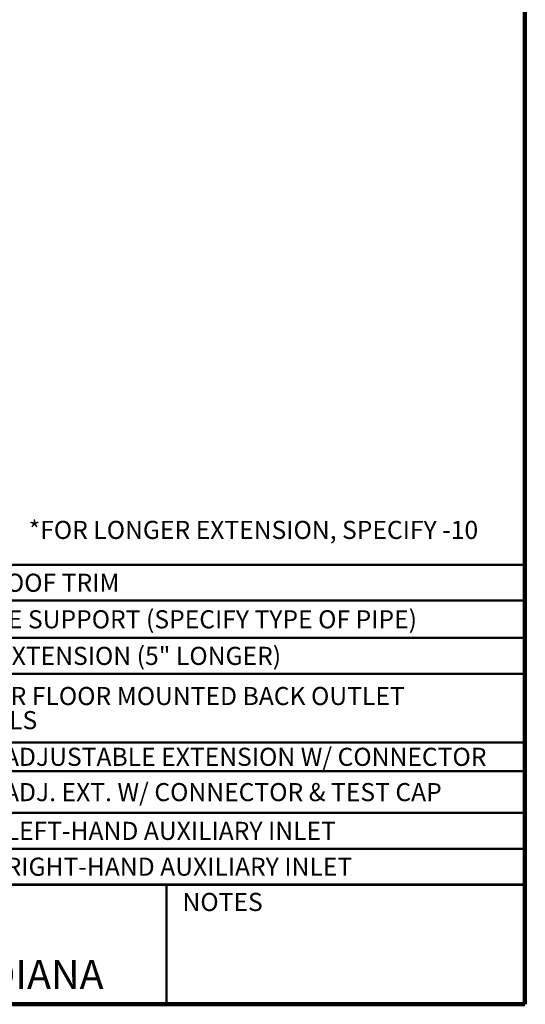
# Model space of a CAD drawing. Units: inches. Extents: x 0.2 to 8.4, y 0.1 to 10.9.
# Drawn here: x 5.5 to 8.4, y 0.1 to 5.7 of the extents above; entities that cross this region are included whole.
import ezdxf

# ---------------------------------------------------------------- set-up
doc = ezdxf.new("R2010")
doc.units = ezdxf.units.IN
doc.header["$MEASUREMENT"] = 0
doc.layers.add('WALL', color=7, linetype='Continuous', lineweight=50)
doc.styles.add('SLDTEXTSTYLE0', font='TXT', dxfattribs={"width": 0.605})

# ---------------------------------------------------------------- blocks, each defined once
blk = doc.blocks.new('SW_TABLEANNOTATION_0')
at = {"layer": 'WALL', "color": 0}
for p, q in [((0, 0), (0, -1.8405)), ((4.5156, 0), (0, 0)), ((0.1787, 0), (0.1787, -1.8405)), ((0.2204, 0), (0.2204, -1.8405)), ((0.7445, 0), (0.7445, -1.8405)), ((4.5156, -1.8405), (4.5156, 0)), ((0, -0.206), (4.5156, -0.206)), ((0, -0.4209), (4.5156, -0.4209)), ((0, -0.627), (4.5156, -0.627)), ((0, -1.022), (4.5156, -1.022)), ((0, -1.1882), (4.5156, -1.1882)), ((0, -1.4284), (4.5156, -1.4284)), ((0, -1.6345), (4.5156, -1.6345)), ((0, -1.8405), (4.5156, -1.8405))]:
    blk.add_line(p, q, dxfattribs=at)
at = {"layer": 'WALL', "color": 0, "attachment_point": 1, "style": 'SLDTEXTSTYLE0'}
for s, insert, char_height in [('-VP', (0.3667, -0.0512), 0.10417), ('VANDAL-PROOF TRIM', (0.7642, -0.0512), 0.104167), ('-6', (0.4207, -0.2617), 0.10417), ('SUPPLY PIPE SUPPORT (SPECIFY TYPE OF PIPE)', (0.7642, -0.2617), 0.104167), ('-10', (0.3821, -0.4722), 0.10417), ('ABS LONG EXTENSION (5" LONGER)', (0.7642, -0.4722), 0.104167), ('CARRIER FOR FLOOR MOUNTED BACK OUTLET', (0.7642, -0.7033), 0.104167), ('X', (0.043, -0.7727), 0.1042), ('-24', (0.3821, -0.7727), 0.10417), ('CHINA BOWLS', (0.7642, -0.8421), 0.104167), ('-30', (0.3821, -1.0533), 0.10417), ('CAST IRON ADJUSTABLE EXTENSION W/ CONNECTOR', (0.7642, -1.0533), 0.104167), ('-30-2', (0.3204, -1.2565), 0.10417), ('CAST IRON ADJ. EXT. W/ CONNECTOR & TEST CAP', (0.7642, -1.2565), 0.104167), ('-45', (0.3821, -1.4796), 0.10417), ('THREADED LEFT-HAND AUXILIARY INLET', (0.7642, -1.4796), 0.104167), ('-46', (0.3821, -1.6857), 0.10417), ('THREADED RIGHT-HAND AUXILIARY INLET', (0.7642, -1.6857), 0.104167)]:
    blk.add_mtext(s, dxfattribs=dict(at, insert=insert, char_height=char_height))

msp = doc.modelspace()

# ---------------------------------------------------------------- linework, layer by layer
at = {"color": 7, "linetype": 'Continuous', "lineweight": 100}
for q in [(8.3984375, 10.9375), (0.3984375, 0.0625)]:
    msp.add_line((8.3984375, 0.0625), q, dxfattribs=at)
at = {"color": 7, "linetype": 'Continuous', "lineweight": 50}
for p, q in [((0.3984375, 0.75), (8.3984375, 0.75)), ((6.3359375, 0.0625), (6.3359375, 0.75))]:
    msp.add_line(p, q, dxfattribs=at)

# ---------------------------------------------------------------- block references
at = {"layer": 'WALL'}
msp.add_blockref('SW_TABLEANNOTATION_0', (3.88482568, 2.5924952), dxfattribs=at)

# ---------------------------------------------------------------- texts
at = {"color": 7, "linetype": 'Continuous', "lineweight": 0, "attachment_point": 2, "style": 'SLDTEXTSTYLE0'}
for s, insert, char_height in [('NOTES', (6.65800757, 0.70374066), 0.104166667), ('MICHIGAN CITY, INDIANA', (4.66492553, 0.31703368), 0.1666666667)]:
    msp.add_mtext(s, dxfattribs=dict(at, insert=insert, char_height=char_height))
at = {"layer": 'WALL', "insert": (5.54168652, 2.84545408), "char_height": 0.1041666667, "attachment_point": 1, "style": 'SLDTEXTSTYLE0'}
msp.add_mtext('*FOR LONGER EXTENSION, SPECIFY -10', dxfattribs=at)

doc.saveas('drawing.dxf')
